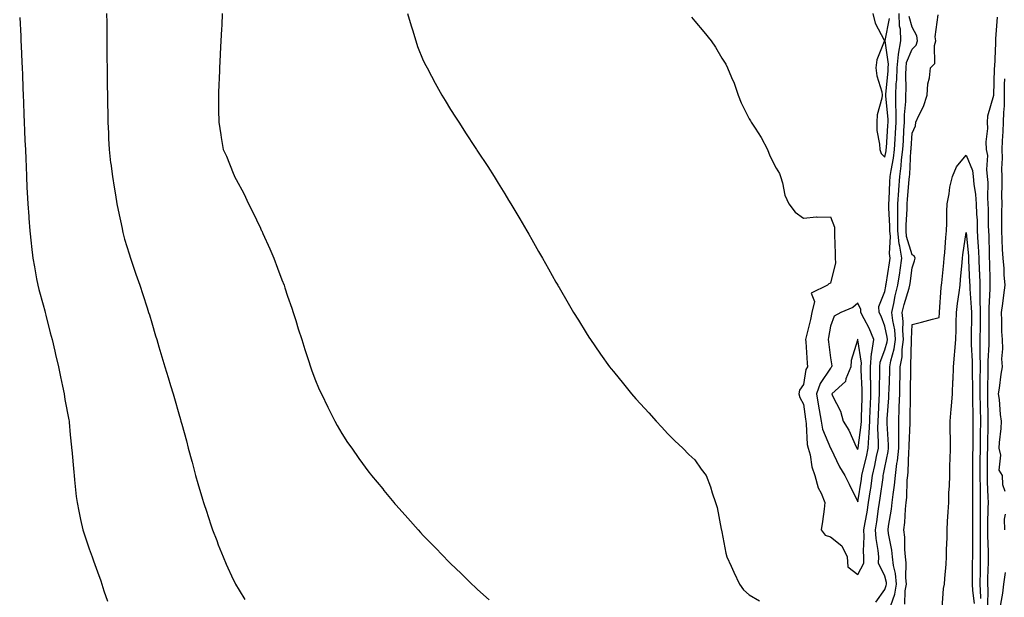
# Model space of a CAD drawing. Units: inches. Extents: x 889283 to 891923, y 7340138 to 7342778.
# Drawn here: x 891169 to 891532, y 7342207 to 7342420 of the extents above; entities that cross this region are included whole.
import ezdxf

# ---------------------------------------------------------------- set-up
doc = ezdxf.new("R2010")
doc.units = ezdxf.units.IN
doc.header["$MEASUREMENT"] = 0
doc.layers.add('Contour_88927340', color=7, linetype='Continuous', true_color=0x442aa6)

msp = doc.modelspace()

# ---------------------------------------------------------------- linework, layer by layer
at = {"layer": 'Contour_88927340'}
for points in [[(891201.44, 7342421.92, 3377), (891201.46, 7342418.51, 3377), (891201.46, 7342415.33, 3377), (891201.48, 7342411.92, 3377), (891201.51, 7342408.46, 3377), (891201.54, 7342405.41, 3377), (891201.57, 7342401.92, 3377), (891201.61, 7342398.36, 3377), (891201.65, 7342395.52, 3377), (891201.69, 7342391.92, 3377), (891201.76, 7342388.21, 3377), (891201.82, 7342385.68, 3377), (891201.89, 7342381.92, 3377), (891202.07, 7342377.9, 3377), (891202.14, 7342376.01, 3377), (891202.34, 7342371.92, 3377), (891202.91, 7342367.06, 3377), (891202.93, 7342366.8, 3377), (891203.57, 7342361.92, 3377), (891204.16, 7342358.03, 3377), (891204.69, 7342355.27, 3377), (891205.24, 7342351.92, 3377), (891205.66, 7342349.54, 3377), (891207.13, 7342342.84, 3377), (891207.31, 7342341.92, 3377), (891207.44, 7342341.31, 3377), (891208.05, 7342338.95, 3377), (891209.69, 7342333.56, 3377), (891210.22, 7342331.92, 3377), (891211.34, 7342328.62, 3377), (891212.2, 7342326.07, 3377), (891213.65, 7342321.92, 3377), (891214.73, 7342318.6, 3377), (891216.35, 7342313.62, 3377), (891216.9, 7342311.92, 3377), (891217.17, 7342311.04, 3377), (891218.05, 7342308.13, 3377), (891219.49, 7342303.36, 3377), (891219.92, 7342301.92, 3377), (891220.71, 7342299.26, 3377), (891221.78, 7342295.65, 3377), (891222.9, 7342291.92, 3377), (891224.09, 7342287.96, 3377), (891224.98, 7342285, 3377), (891225.89, 7342281.92, 3377), (891226.39, 7342280.26, 3377), (891228.05, 7342274.61, 3377), (891228.65, 7342272.53, 3377), (891228.82, 7342271.92, 3377), (891229.11, 7342270.86, 3377), (891230.79, 7342264.66, 3377), (891231.52, 7342261.92, 3377), (891232.81, 7342257.16, 3377), (891232.91, 7342256.78, 3377), (891234.2, 7342251.92, 3377), (891235.08, 7342248.95, 3377), (891236.73, 7342243.24, 3377), (891237.12, 7342241.92, 3377), (891237.35, 7342241.22, 3377), (891238.05, 7342239.09, 3377), (891239.86, 7342233.73, 3377), (891240.47, 7342231.92, 3377), (891241.97, 7342228, 3377), (891242.56, 7342226.43, 3377), (891244.32, 7342221.92, 3377), (891245.43, 7342219.3, 3377), (891248.05, 7342213.57, 3377), (891248.61, 7342212.48, 3377), (891248.93, 7342211.92, 3377), (891250.28, 7342209.69, 3377), (891252.34, 7342206.22, 3377)], [(891244.03, 7342421.92, 3378), (891243.8, 7342417.67, 3378), (891243.71, 7342416.27, 3378), (891243.49, 7342411.92, 3378), (891243.24, 7342407.11, 3378), (891243.21, 7342406.75, 3378), (891242.98, 7342401.92, 3378), (891242.82, 7342397.15, 3378), (891242.8, 7342396.67, 3378), (891242.64, 7342391.92, 3378), (891242.68, 7342387.29, 3378), (891242.68, 7342386.55, 3378), (891242.71, 7342381.92, 3378), (891243.46, 7342377.33, 3378), (891243.63, 7342376.34, 3378), (891244.39, 7342371.92, 3378), (891245.57, 7342369.44, 3378), (891248.05, 7342363.17, 3378), (891248.43, 7342362.3, 3378), (891248.57, 7342361.92, 3378), (891249.15, 7342360.82, 3378), (891251.91, 7342355.78, 3378), (891253.73, 7342351.92, 3378), (891255.18, 7342349.05, 3378), (891258.05, 7342342.96, 3378), (891258.4, 7342342.27, 3378), (891258.56, 7342341.92, 3378), (891258.98, 7342340.99, 3378), (891261.54, 7342335.41, 3378), (891263.03, 7342331.92, 3378), (891264.4, 7342328.27, 3378), (891265.99, 7342323.98, 3378), (891266.76, 7342321.92, 3378), (891267.07, 7342320.94, 3378), (891268.05, 7342317.87, 3378), (891269.58, 7342313.45, 3378), (891270.09, 7342311.92, 3378), (891271.06, 7342308.91, 3378), (891272.02, 7342305.89, 3378), (891273.28, 7342301.92, 3378), (891274.43, 7342298.3, 3378), (891275.77, 7342294.2, 3378), (891276.51, 7342291.92, 3378), (891276.89, 7342290.76, 3378), (891278.05, 7342287.53, 3378), (891279.74, 7342283.61, 3378), (891280.54, 7342281.92, 3378), (891282.88, 7342277.1, 3378), (891282.99, 7342276.86, 3378), (891285.51, 7342271.92, 3378), (891286.39, 7342270.26, 3378), (891288.05, 7342267.33, 3378), (891290.2, 7342264.07, 3378), (891291.69, 7342261.92, 3378), (891294.34, 7342258.21, 3378), (891298.05, 7342253.15, 3378), (891298.59, 7342252.46, 3378), (891299.01, 7342251.92, 3378), (891303.1, 7342246.97, 3378), (891303.58, 7342246.39, 3378), (891307.22, 7342241.92, 3378), (891307.61, 7342241.48, 3378), (891308.05, 7342240.96, 3378), (891312.34, 7342236.21, 3378), (891316.14, 7342231.92, 3378), (891317.06, 7342230.93, 3378), (891318.05, 7342229.83, 3378), (891321.97, 7342225.84, 3378), (891325.7, 7342221.92, 3378), (891326.87, 7342220.74, 3378), (891328.05, 7342219.48, 3378), (891331.95, 7342215.82, 3378), (891335.96, 7342211.92, 3378), (891337.03, 7342210.9, 3378), (891338.05, 7342209.89, 3378), (891342.3, 7342206.17, 3378)], [(891312.27, 7342421.92, 3379), (891313.54, 7342417.41, 3379), (891314.04, 7342415.93, 3379), (891315.26, 7342411.92, 3379), (891315.98, 7342409.85, 3379), (891318.05, 7342404.72, 3379), (891318.95, 7342402.82, 3379), (891319.42, 7342401.92, 3379), (891321.02, 7342398.95, 3379), (891322.41, 7342396.28, 3379), (891324.91, 7342391.92, 3379), (891326.06, 7342389.93, 3379), (891328.05, 7342386.64, 3379), (891329.9, 7342383.77, 3379), (891331.13, 7342381.92, 3379), (891333.85, 7342377.72, 3379), (891336.96, 7342373.01, 3379), (891337.68, 7342371.92, 3379), (891337.82, 7342371.7, 3379), (891338.05, 7342371.35, 3379), (891341.77, 7342365.64, 3379), (891344.16, 7342361.92, 3379), (891345.65, 7342359.52, 3379), (891348.05, 7342355.63, 3379), (891349.44, 7342353.31, 3379), (891350.29, 7342351.92, 3379), (891353.19, 7342347.06, 3379), (891353.58, 7342346.38, 3379), (891356.23, 7342341.92, 3379), (891356.9, 7342340.77, 3379), (891358.05, 7342338.76, 3379), (891360.52, 7342334.39, 3379), (891361.91, 7342331.92, 3379), (891364.14, 7342328.01, 3379), (891366.92, 7342323.05, 3379), (891367.56, 7342321.92, 3379), (891367.75, 7342321.62, 3379), (891368.05, 7342321.09, 3379), (891371.43, 7342315.3, 3379), (891373.32, 7342311.92, 3379), (891375.19, 7342309.06, 3379), (891378.05, 7342304.43, 3379), (891379.01, 7342302.88, 3379), (891379.58, 7342301.92, 3379), (891383.11, 7342296.98, 3379), (891383.37, 7342296.6, 3379), (891386.64, 7342291.92, 3379), (891387.28, 7342291.15, 3379), (891388.05, 7342290.2, 3379), (891391.76, 7342285.63, 3379), (891394.72, 7342281.92, 3379), (891396.31, 7342280.18, 3379), (891398.05, 7342278.26, 3379), (891401.08, 7342274.95, 3379), (891403.82, 7342271.92, 3379), (891405.88, 7342269.75, 3379), (891408.05, 7342267.43, 3379), (891410.75, 7342264.62, 3379), (891413.58, 7342261.92, 3379), (891415.81, 7342259.68, 3379), (891418.05, 7342257.72, 3379), (891420.42, 7342254.29, 3379), (891422.22, 7342251.92, 3379), (891423.83, 7342247.7, 3379), (891424.5, 7342245.47, 3379), (891425.69, 7342241.92, 3379), (891426.23, 7342240.1, 3379), (891427.8, 7342232.17, 3379), (891427.86, 7342231.92, 3379), (891427.9, 7342231.77, 3379), (891428.05, 7342231.19, 3379), (891429.48, 7342223.35, 3379), (891429.9, 7342221.92, 3379), (891431.47, 7342218.5, 3379), (891432.48, 7342216.35, 3379), (891434.45, 7342211.92, 3379), (891435.93, 7342209.8, 3379), (891438.05, 7342207.96, 3379), (891441.91, 7342205.79, 3379)], [(891416.81, 7342420.68, 3380), (891418.05, 7342419.15, 3380), (891421.37, 7342415.24, 3380), (891424.06, 7342411.92, 3380), (891425.65, 7342409.53, 3380), (891428.05, 7342405.51, 3380), (891429.44, 7342403.31, 3380), (891430.14, 7342401.92, 3380), (891431.58, 7342398.39, 3380), (891432.51, 7342396.38, 3380), (891433.98, 7342391.92, 3380), (891435.17, 7342389.04, 3380), (891438.05, 7342383.26, 3380), (891438.55, 7342382.42, 3380), (891438.84, 7342381.92, 3380), (891440.24, 7342379.73, 3380), (891442.5, 7342376.37, 3380), (891444.82, 7342371.92, 3380), (891445.74, 7342369.61, 3380), (891448.05, 7342365, 3380), (891449.27, 7342363.14, 3380), (891449.62, 7342361.92, 3380), (891450.34, 7342359.63, 3380), (891451.24, 7342355.11, 3380), (891452.63, 7342351.92, 3380), (891454.98, 7342348.85, 3380), (891458.05, 7342346.69, 3380), (891462.85, 7342347.13, 3380), (891463.12, 7342346.99, 3380), (891468.05, 7342347.13, 3380), (891469.47, 7342343.34, 3380), (891469.49, 7342341.92, 3380), (891469.5, 7342340.47, 3380), (891469.75, 7342333.62, 3380), (891469.75, 7342331.92, 3380), (891469.82, 7342330.15, 3380), (891468.05, 7342322.7, 3380), (891467.46, 7342322.52, 3380), (891466.9, 7342321.92, 3380), (891460.92, 7342319.05, 3380), (891462.12, 7342315.99, 3380), (891461.2, 7342311.92, 3380), (891460.66, 7342309.31, 3380), (891459.03, 7342302.9, 3380), (891458.81, 7342301.92, 3380), (891458.89, 7342301.08, 3380), (891459.4, 7342293.27, 3380), (891459.54, 7342291.92, 3380), (891458.99, 7342290.97, 3380), (891458.05, 7342285.42, 3380), (891456.65, 7342283.32, 3380), (891456.32, 7342281.92, 3380), (891456.72, 7342280.59, 3380), (891458.05, 7342278.17, 3380), (891458.77, 7342272.64, 3380), (891458.89, 7342271.92, 3380), (891459.1, 7342270.87, 3380), (891459.46, 7342263.33, 3380), (891459.86, 7342261.92, 3380), (891460.48, 7342259.48, 3380), (891461.21, 7342255.08, 3380), (891462.25, 7342251.92, 3380), (891463.54, 7342247.41, 3380), (891464.58, 7342245.4, 3380), (891465.99, 7342241.92, 3380), (891465.65, 7342239.52, 3380), (891465.02, 7342234.95, 3380), (891464.57, 7342231.92, 3380), (891466.07, 7342229.94, 3380), (891468.05, 7342229.29, 3380), (891472.19, 7342226.06, 3380), (891474.11, 7342221.92, 3380), (891474.38, 7342218.25, 3380), (891478.05, 7342215.5, 3380), (891480.28, 7342219.69, 3380), (891480.33, 7342221.92, 3380), (891480.17, 7342224.04, 3380), (891480.47, 7342229.5, 3380), (891480.33, 7342231.92, 3380), (891480.78, 7342234.65, 3380), (891481.51, 7342238.46, 3380), (891482.06, 7342241.92, 3380), (891482.76, 7342246.64, 3380), (891482.84, 7342247.13, 3380), (891483.54, 7342251.92, 3380), (891484.36, 7342255.61, 3380), (891484.99, 7342258.86, 3380), (891485.65, 7342261.92, 3380), (891485.75, 7342264.22, 3380), (891485.47, 7342269.34, 3380), (891485.57, 7342271.92, 3380), (891485.67, 7342274.3, 3380), (891485.99, 7342279.86, 3380), (891486.08, 7342281.92, 3380), (891486.05, 7342283.92, 3380), (891486.24, 7342290.1, 3380), (891486.21, 7342291.92, 3380), (891486.36, 7342293.61, 3380), (891488.05, 7342298.21, 3380), (891488.87, 7342301.1, 3380), (891488.98, 7342301.92, 3380), (891488.91, 7342302.78, 3380), (891488.05, 7342306.93, 3380), (891486.65, 7342310.52, 3380), (891485.96, 7342311.92, 3380), (891485.87, 7342314.1, 3380), (891488.05, 7342319.67, 3380), (891488.36, 7342321.6, 3380), (891488.45, 7342321.92, 3380), (891488.52, 7342322.38, 3380), (891489.8, 7342330.17, 3380), (891490.05, 7342331.92, 3380), (891489.79, 7342333.66, 3380), (891490.08, 7342339.89, 3380), (891489.87, 7342341.92, 3380), (891489.87, 7342343.74, 3380), (891489.48, 7342350.49, 3380), (891489.48, 7342351.92, 3380), (891489.59, 7342353.46, 3380), (891489.9, 7342360.07, 3380), (891490.03, 7342361.92, 3380), (891490.34, 7342364.21, 3380), (891491.24, 7342368.73, 3380), (891491.62, 7342371.92, 3380), (891491.85, 7342375.72, 3380), (891492, 7342377.97, 3380), (891492.24, 7342381.92, 3380), (891492.25, 7342386.11, 3380), (891492.06, 7342387.91, 3380), (891492.07, 7342391.92, 3380), (891492.25, 7342396.12, 3380), (891492.4, 7342397.57, 3380), (891492.56, 7342401.92, 3380), (891493.06, 7342406.91, 3380), (891493.09, 7342406.96, 3380), (891493.98, 7342411.92, 3380), (891493.8, 7342416.17, 3380), (891493.47, 7342417.34, 3380), (891493.35, 7342421.92, 3380)], [(891483.63, 7342421.92, 3381), (891484.52, 7342418.39, 3381), (891487.76, 7342412.21, 3381), (891487.87, 7342411.92, 3381), (891487.82, 7342411.7, 3381), (891485.08, 7342404.89, 3381), (891484.66, 7342401.92, 3381), (891485.14, 7342399.01, 3381), (891486.87, 7342393.1, 3381), (891487.11, 7342391.92, 3381), (891486.99, 7342390.86, 3381), (891485.26, 7342384.71, 3381), (891485.03, 7342381.92, 3381), (891485.09, 7342378.97, 3381), (891486.13, 7342373.84, 3381), (891486.19, 7342371.92, 3381), (891486.63, 7342370.5, 3381), (891488.05, 7342369.15, 3381), (891488.51, 7342371.46, 3381), (891488.57, 7342371.92, 3381), (891488.6, 7342372.47, 3381), (891489.16, 7342380.81, 3381), (891489.23, 7342381.92, 3381), (891489.23, 7342383.1, 3381), (891488.36, 7342391.61, 3381), (891488.36, 7342391.92, 3381), (891488.37, 7342392.25, 3381), (891489.24, 7342400.73, 3381), (891489.29, 7342401.92, 3381), (891489.42, 7342403.29, 3381), (891488.11, 7342411.86, 3381), (891488.12, 7342411.92, 3381), (891488.12, 7342411.99, 3381), (891489.81, 7342420.16, 3381)], [(891490.21, 7342204.08, 3378), (891491.71, 7342208.26, 3378), (891492.31, 7342211.92, 3378), (891491.94, 7342215.81, 3378), (891491.25, 7342218.72, 3378), (891490.85, 7342221.92, 3378), (891490.61, 7342224.48, 3378), (891489.38, 7342230.59, 3378), (891489.23, 7342231.92, 3378), (891489.39, 7342233.26, 3378), (891490.48, 7342239.49, 3378), (891490.75, 7342241.92, 3378), (891491.06, 7342244.92, 3378), (891491.6, 7342248.37, 3378), (891491.92, 7342251.92, 3378), (891492.5, 7342256.37, 3378), (891492.69, 7342257.28, 3378), (891493.19, 7342261.92, 3378), (891493.16, 7342266.81, 3378), (891493.17, 7342267.04, 3378), (891493.14, 7342271.92, 3378), (891493.34, 7342276.63, 3378), (891493.35, 7342277.22, 3378), (891493.54, 7342281.92, 3378), (891493.62, 7342286.34, 3378), (891493.63, 7342287.5, 3378), (891493.71, 7342291.92, 3378), (891494.36, 7342295.61, 3378), (891494.42, 7342298.29, 3378), (891494.91, 7342301.92, 3378), (891494.65, 7342305.32, 3378), (891494.77, 7342308.64, 3378), (891494.45, 7342311.92, 3378), (891495.1, 7342314.87, 3378), (891496.97, 7342320.84, 3378), (891497.25, 7342321.92, 3378), (891497.35, 7342322.62, 3378), (891498.05, 7342328.38, 3378), (891499.01, 7342330.96, 3378), (891499.26, 7342331.92, 3378), (891498.88, 7342332.76, 3378), (891498.05, 7342333.12, 3378), (891496.06, 7342339.93, 3378), (891495.85, 7342341.92, 3378), (891495.85, 7342344.12, 3378), (891496.22, 7342350.09, 3378), (891496.22, 7342351.92, 3378), (891496.34, 7342353.63, 3378), (891497.05, 7342360.92, 3378), (891497.12, 7342361.92, 3378), (891497.23, 7342362.74, 3378), (891497.67, 7342371.54, 3378), (891497.72, 7342371.92, 3378), (891497.74, 7342372.23, 3378), (891498.05, 7342377.87, 3378), (891499.33, 7342380.64, 3378), (891499.49, 7342381.92, 3378), (891500.57, 7342384.44, 3378), (891502.26, 7342387.72, 3378), (891503.6, 7342391.92, 3378), (891503.88, 7342396.09, 3378), (891504.46, 7342398.33, 3378), (891504.8, 7342401.92, 3378), (891506.43, 7342403.54, 3378), (891506.29, 7342410.16, 3378), (891506.86, 7342411.92, 3378), (891506.63, 7342413.34, 3378), (891507.64, 7342421.51, 3378)], [(891169.41, 7342420.56, 3376), (891169.78, 7342413.65, 3376), (891169.85, 7342411.92, 3376), (891169.93, 7342410.04, 3376), (891170.22, 7342404.09, 3376), (891170.32, 7342401.92, 3376), (891170.41, 7342399.56, 3376), (891170.61, 7342394.48, 3376), (891170.71, 7342391.92, 3376), (891170.82, 7342389.16, 3376), (891170.98, 7342384.85, 3376), (891171.1, 7342381.92, 3376), (891171.22, 7342378.75, 3376), (891171.36, 7342375.23, 3376), (891171.49, 7342371.92, 3376), (891171.63, 7342368.34, 3376), (891171.74, 7342365.61, 3376), (891171.89, 7342361.92, 3376), (891172.09, 7342357.88, 3376), (891172.17, 7342356.04, 3376), (891172.39, 7342351.92, 3376), (891172.73, 7342347.24, 3376), (891172.77, 7342346.64, 3376), (891173.1, 7342341.92, 3376), (891173.61, 7342337.48, 3376), (891173.74, 7342336.23, 3376), (891174.22, 7342331.92, 3376), (891174.84, 7342328.71, 3376), (891175.62, 7342324.35, 3376), (891176.08, 7342321.92, 3376), (891176.46, 7342320.33, 3376), (891178.05, 7342314.76, 3376), (891178.67, 7342312.54, 3376), (891178.82, 7342311.92, 3376), (891179.09, 7342310.88, 3376), (891180.62, 7342304.49, 3376), (891181.32, 7342301.92, 3376), (891182.32, 7342297.65, 3376), (891182.56, 7342296.44, 3376), (891183.73, 7342291.92, 3376), (891184.39, 7342288.26, 3376), (891185.23, 7342284.74, 3376), (891185.79, 7342281.92, 3376), (891186.06, 7342279.93, 3376), (891187.51, 7342272.46, 3376), (891187.59, 7342271.92, 3376), (891187.63, 7342271.5, 3376), (891188.05, 7342266.92, 3376), (891188.44, 7342262.31, 3376), (891188.5, 7342261.92, 3376), (891188.56, 7342261.42, 3376), (891189.32, 7342253.18, 3376), (891189.44, 7342251.92, 3376), (891189.64, 7342250.33, 3376), (891190.26, 7342244.14, 3376), (891190.55, 7342241.92, 3376), (891191.24, 7342238.73, 3376), (891191.84, 7342235.71, 3376), (891192.7, 7342231.92, 3376), (891193.99, 7342227.86, 3376), (891195.03, 7342224.93, 3376), (891196.06, 7342221.92, 3376), (891196.6, 7342220.47, 3376), (891198.05, 7342216.51, 3376), (891199.24, 7342213.11, 3376), (891199.65, 7342211.92, 3376), (891200.46, 7342209.51, 3376), (891201.77, 7342205.64, 3376)], [(891484.66, 7342205.31, 3379), (891488.05, 7342209.95, 3379), (891488.57, 7342211.4, 3379), (891488.66, 7342211.92, 3379), (891488.6, 7342212.47, 3379), (891488.05, 7342214.8, 3379), (891485.76, 7342219.63, 3379), (891485.8, 7342221.92, 3379), (891485.62, 7342224.35, 3379), (891484.82, 7342228.68, 3379), (891484.62, 7342231.92, 3379), (891485.12, 7342234.85, 3379), (891485.75, 7342239.62, 3379), (891486.11, 7342241.92, 3379), (891486.37, 7342243.6, 3379), (891487.36, 7342251.23, 3379), (891487.46, 7342251.92, 3379), (891487.57, 7342252.4, 3379), (891488.05, 7342254.89, 3379), (891489.27, 7342260.7, 3379), (891489.4, 7342261.92, 3379), (891489.39, 7342263.26, 3379), (891488.89, 7342271.08, 3379), (891488.88, 7342271.92, 3379), (891488.92, 7342272.79, 3379), (891489.51, 7342280.46, 3379), (891489.56, 7342281.92, 3379), (891489.59, 7342283.46, 3379), (891489.82, 7342290.14, 3379), (891489.86, 7342291.92, 3379), (891490.24, 7342294.11, 3379), (891491.48, 7342298.49, 3379), (891491.94, 7342301.92, 3379), (891491.67, 7342305.53, 3379), (891490.94, 7342309.03, 3379), (891490.66, 7342311.92, 3379), (891491.4, 7342315.27, 3379), (891491.87, 7342318.11, 3379), (891492.85, 7342321.92, 3379), (891493.51, 7342326.46, 3379), (891493.64, 7342327.51, 3379), (891494.26, 7342331.92, 3379), (891493.6, 7342336.37, 3379), (891493.35, 7342337.22, 3379), (891492.86, 7342341.92, 3379), (891492.86, 7342346.73, 3379), (891492.84, 7342347.13, 3379), (891492.85, 7342351.92, 3379), (891493.19, 7342356.78, 3379), (891493.22, 7342357.09, 3379), (891493.58, 7342361.92, 3379), (891494.11, 7342365.86, 3379), (891494.22, 7342368.09, 3379), (891494.67, 7342371.92, 3379), (891494.86, 7342375.1, 3379), (891495.08, 7342378.95, 3379), (891495.26, 7342381.92, 3379), (891495.26, 7342384.71, 3379), (891495.77, 7342389.64, 3379), (891495.77, 7342391.92, 3379), (891495.87, 7342394.1, 3379), (891495.75, 7342399.62, 3379), (891495.84, 7342401.92, 3379), (891496.04, 7342403.93, 3379), (891498.05, 7342408.8, 3379), (891499.61, 7342410.36, 3379), (891500.12, 7342411.92, 3379), (891499.83, 7342413.7, 3379), (891498.05, 7342416.89, 3379), (891496.97, 7342420.84, 3379)], [(891529.4, 7342420.57, 3378), (891528.78, 7342412.65, 3378), (891528.79, 7342411.92, 3378), (891528.78, 7342411.2, 3378), (891528.37, 7342402.24, 3378), (891528.36, 7342401.92, 3378), (891528.36, 7342401.61, 3378), (891528.06, 7342391.91, 3378), (891528.05, 7342391.78, 3378), (891525.81, 7342384.16, 3378), (891525.69, 7342381.92, 3378), (891525.81, 7342379.68, 3378), (891525.28, 7342374.69, 3378), (891525.39, 7342371.92, 3378), (891525.85, 7342369.72, 3378), (891525.43, 7342364.54, 3378), (891525.76, 7342361.92, 3378), (891525.95, 7342359.82, 3378), (891525.86, 7342354.11, 3378), (891526.02, 7342351.92, 3378), (891526.09, 7342349.96, 3378), (891526.14, 7342343.82, 3378), (891526.2, 7342341.92, 3378), (891526.3, 7342340.17, 3378), (891526.4, 7342333.57, 3378), (891526.48, 7342331.92, 3378), (891526.53, 7342330.4, 3378), (891526.66, 7342323.32, 3378), (891526.7, 7342321.92, 3378), (891526.72, 7342320.59, 3378), (891526.3, 7342313.67, 3378), (891526.32, 7342311.92, 3378), (891526.31, 7342310.18, 3378), (891526.28, 7342303.69, 3378), (891526.28, 7342301.92, 3378), (891526.28, 7342300.15, 3378), (891526.01, 7342293.96, 3378), (891526.02, 7342291.92, 3378), (891526.01, 7342289.88, 3378), (891525.84, 7342284.13, 3378), (891525.84, 7342281.92, 3378), (891525.87, 7342279.74, 3378), (891525.99, 7342273.98, 3378), (891526.02, 7342271.92, 3378), (891526, 7342269.86, 3378), (891525.83, 7342264.14, 3378), (891525.81, 7342261.92, 3378), (891525.78, 7342259.65, 3378), (891525.69, 7342254.28, 3378), (891525.67, 7342251.92, 3378), (891525.71, 7342249.59, 3378), (891525.99, 7342243.98, 3378), (891526.04, 7342241.92, 3378), (891526.01, 7342239.88, 3378), (891525.86, 7342234.11, 3378), (891525.84, 7342231.92, 3378), (891525.86, 7342229.73, 3378), (891526.09, 7342223.88, 3378), (891526.11, 7342221.92, 3378), (891526.08, 7342219.95, 3378), (891525.9, 7342214.06, 3378), (891525.87, 7342211.92, 3378), (891525.99, 7342209.86, 3378), (891525.84, 7342204.13, 3378)], [(891532.08, 7342397.89, 3379), (891532.01, 7342395.88, 3379), (891532, 7342391.92, 3379), (891531.93, 7342388.04, 3379), (891531.71, 7342385.58, 3379), (891531.64, 7342381.92, 3379), (891531.45, 7342378.52, 3379), (891531.29, 7342375.16, 3379), (891531.12, 7342371.92, 3379), (891531.21, 7342368.76, 3379), (891530.96, 7342364.84, 3379), (891531.07, 7342361.92, 3379), (891531.13, 7342358.84, 3379), (891531.06, 7342354.93, 3379), (891531.13, 7342351.92, 3379), (891531.01, 7342348.96, 3379), (891531.06, 7342344.93, 3379), (891530.95, 7342341.92, 3379), (891531.15, 7342338.82, 3379), (891531.23, 7342335.1, 3379), (891531.46, 7342331.92, 3379), (891531.8, 7342328.17, 3379), (891531.87, 7342325.73, 3379), (891532.26, 7342321.92, 3379), (891531.68, 7342318.3, 3379), (891531.33, 7342315.2, 3379), (891530.85, 7342311.92, 3379), (891531.03, 7342308.95, 3379), (891530.99, 7342304.86, 3379), (891531.19, 7342301.92, 3379), (891531.39, 7342298.58, 3379), (891530.95, 7342294.82, 3379), (891531.21, 7342291.92, 3379), (891530.71, 7342289.26, 3379), (891530.18, 7342284.05, 3379), (891529.83, 7342281.92, 3379), (891530.12, 7342279.85, 3379), (891530.51, 7342274.38, 3379), (891530.9, 7342271.92, 3379), (891530.73, 7342269.24, 3379), (891530.14, 7342264.01, 3379), (891530, 7342261.92, 3379), (891530.6, 7342259.37, 3379), (891530.06, 7342253.93, 3379), (891531.29, 7342251.92, 3379), (891531.34, 7342248.63, 3379), (891532.22, 7342246.09, 3379)], [(891495.45, 7342204.52, 3377), (891495.56, 7342209.43, 3377), (891495.97, 7342211.92, 3377), (891495.75, 7342214.22, 3377), (891495.87, 7342219.74, 3377), (891495.6, 7342221.92, 3377), (891495.35, 7342224.62, 3377), (891495.34, 7342229.21, 3377), (891495.03, 7342231.92, 3377), (891495.36, 7342234.61, 3377), (891495.65, 7342239.51, 3377), (891495.91, 7342241.92, 3377), (891496.11, 7342243.86, 3377), (891496.32, 7342250.2, 3377), (891496.48, 7342251.92, 3377), (891496.66, 7342253.31, 3377), (891496.85, 7342260.72, 3377), (891496.98, 7342261.92, 3377), (891496.97, 7342263, 3377), (891497.39, 7342271.26, 3377), (891497.39, 7342271.92, 3377), (891497.42, 7342272.55, 3377), (891497.49, 7342281.36, 3377), (891497.51, 7342281.92, 3377), (891497.52, 7342282.45, 3377), (891497.55, 7342291.42, 3377), (891497.56, 7342291.92, 3377), (891497.63, 7342292.34, 3377), (891497.84, 7342301.71, 3377), (891497.87, 7342301.92, 3377), (891497.85, 7342302.12, 3377), (891498.05, 7342307.47, 3377), (891501.59, 7342308.38, 3377), (891505.58, 7342309.45, 3377), (891508.05, 7342310.1, 3377), (891508.17, 7342311.8, 3377), (891508.17, 7342311.92, 3377), (891508.19, 7342312.06, 3377), (891508.81, 7342321.16, 3377), (891508.9, 7342321.92, 3377), (891508.99, 7342322.86, 3377), (891509.74, 7342330.23, 3377), (891509.9, 7342331.92, 3377), (891510.12, 7342333.99, 3377), (891510.48, 7342339.49, 3377), (891510.76, 7342341.92, 3377), (891510.88, 7342344.76, 3377), (891510.84, 7342349.14, 3377), (891510.97, 7342351.92, 3377), (891511.7, 7342355.57, 3377), (891511.96, 7342358.01, 3377), (891512.94, 7342361.92, 3377), (891514.4, 7342365.57, 3377), (891518.05, 7342369.8, 3377), (891520.29, 7342364.16, 3377), (891520.57, 7342361.92, 3377), (891520.82, 7342359.15, 3377), (891521.47, 7342355.34, 3377), (891521.72, 7342351.92, 3377), (891521.85, 7342348.12, 3377), (891521.98, 7342345.85, 3377), (891522.1, 7342341.92, 3377), (891522.33, 7342337.64, 3377), (891522.44, 7342336.31, 3377), (891522.66, 7342331.92, 3377), (891522.82, 7342327.15, 3377), (891522.84, 7342326.71, 3377), (891523, 7342321.92, 3377), (891523.06, 7342316.93, 3377), (891523.06, 7342316.91, 3377), (891523.12, 7342311.92, 3377), (891523.09, 7342306.96, 3377), (891523.09, 7342306.88, 3377), (891523.07, 7342301.92, 3377), (891523.08, 7342296.95, 3377), (891523.08, 7342296.89, 3377), (891523.09, 7342291.92, 3377), (891523.08, 7342286.95, 3377), (891523.08, 7342286.89, 3377), (891523.07, 7342281.92, 3377), (891523.15, 7342277.02, 3377), (891523.15, 7342276.82, 3377), (891523.23, 7342271.92, 3377), (891523.17, 7342267.04, 3377), (891523.16, 7342266.81, 3377), (891523.1, 7342261.92, 3377), (891523.05, 7342256.92, 3377), (891522.99, 7342251.92, 3377), (891523.09, 7342246.96, 3377), (891523.09, 7342246.88, 3377), (891523.19, 7342241.92, 3377), (891523.14, 7342237.01, 3377), (891523.14, 7342236.83, 3377), (891523.09, 7342231.92, 3377), (891523.14, 7342227.01, 3377), (891523.15, 7342226.83, 3377), (891523.2, 7342221.92, 3377), (891523.12, 7342216.99, 3377), (891523.11, 7342216.86, 3377), (891523.04, 7342211.92, 3377), (891523.31, 7342207.18, 3377), (891523.3, 7342206.67, 3377)], [(891509.15, 7342203.02, 3376), (891509.6, 7342210.37, 3376), (891510.07, 7342211.92, 3376), (891510.17, 7342214.04, 3376), (891510.68, 7342219.29, 3376), (891510.79, 7342221.92, 3376), (891510.77, 7342224.64, 3376), (891510.96, 7342229.01, 3376), (891510.94, 7342231.92, 3376), (891511.09, 7342234.97, 3376), (891511.4, 7342238.57, 3376), (891511.57, 7342241.92, 3376), (891511.65, 7342245.52, 3376), (891511.84, 7342248.13, 3376), (891511.92, 7342251.92, 3376), (891512.03, 7342255.89, 3376), (891512.15, 7342257.82, 3376), (891512.24, 7342261.92, 3376), (891512.2, 7342266.07, 3376), (891512.15, 7342267.82, 3376), (891512.11, 7342271.92, 3376), (891512.45, 7342276.32, 3376), (891512.59, 7342277.38, 3376), (891512.91, 7342281.92, 3376), (891513.13, 7342286.84, 3376), (891513.14, 7342287.01, 3376), (891513.37, 7342291.92, 3376), (891513.72, 7342296.25, 3376), (891513.87, 7342297.74, 3376), (891514.22, 7342301.92, 3376), (891514.33, 7342305.64, 3376), (891514.31, 7342308.18, 3376), (891514.41, 7342311.92, 3376), (891514.77, 7342315.2, 3376), (891515.44, 7342319.31, 3376), (891515.76, 7342321.92, 3376), (891515.96, 7342324.01, 3376), (891516.5, 7342330.37, 3376), (891516.65, 7342331.92, 3376), (891516.78, 7342333.19, 3376), (891518.05, 7342341.35, 3376), (891518.8, 7342332.68, 3376), (891518.84, 7342331.92, 3376), (891518.87, 7342331.1, 3376), (891519.25, 7342323.12, 3376), (891519.29, 7342321.92, 3376), (891519.31, 7342320.67, 3376), (891519.89, 7342313.77, 3376), (891519.92, 7342311.92, 3376), (891519.91, 7342310.06, 3376), (891519.87, 7342303.74, 3376), (891519.86, 7342301.92, 3376), (891519.87, 7342300.1, 3376), (891520.16, 7342294.03, 3376), (891520.16, 7342291.92, 3376), (891520.16, 7342289.81, 3376), (891520.31, 7342284.19, 3376), (891520.31, 7342281.92, 3376), (891520.34, 7342279.63, 3376), (891520.4, 7342274.27, 3376), (891520.44, 7342271.92, 3376), (891520.41, 7342269.56, 3376), (891520.42, 7342264.29, 3376), (891520.39, 7342261.92, 3376), (891520.37, 7342259.6, 3376), (891520.34, 7342254.21, 3376), (891520.32, 7342251.92, 3376), (891520.36, 7342249.61, 3376), (891520.31, 7342244.18, 3376), (891520.35, 7342241.92, 3376), (891520.33, 7342239.64, 3376), (891520.36, 7342234.23, 3376), (891520.34, 7342231.92, 3376), (891520.36, 7342229.61, 3376), (891520.26, 7342224.13, 3376), (891520.28, 7342221.92, 3376), (891520.25, 7342219.72, 3376), (891520.23, 7342214.11, 3376), (891520.2, 7342211.92, 3376), (891520.33, 7342209.63, 3376), (891520.97, 7342204.84, 3376)], [(891532.3, 7342237.67, 3379), (891532.01, 7342235.88, 3379), (891532.08, 7342231.92, 3379)], [(891532.35, 7342216.23, 3379), (891531.79, 7342211.92, 3379), (891531.34, 7342208.63, 3379), (891530.65, 7342204.52, 3379), (891530.28, 7342201.92, 3379), (891530.61, 7342199.36, 3379), (891530.27, 7342194.14, 3379), (891530.72, 7342191.92, 3379), (891531.33, 7342188.64, 3379), (891531.2, 7342185.07, 3379), (891532.23, 7342181.92, 3379), (891531.86, 7342178.11, 3379), (891532.22, 7342176.09, 3379), (891531.96, 7342171.92, 3379), (891533.07, 7342166.94, 3379)]]:
    msp.add_polyline3d(points, dxfattribs=at)
for points in [[(891478.05, 7342242.19, 3381), (891479.42, 7342250.55, 3381), (891479.62, 7342251.92, 3381), (891480.07, 7342253.94, 3381), (891481.23, 7342258.74, 3381), (891481.9, 7342261.92, 3381), (891482.09, 7342265.96, 3381), (891482.32, 7342267.65, 3381), (891482.49, 7342271.92, 3381), (891482.68, 7342276.55, 3381), (891482.7, 7342277.28, 3381), (891482.89, 7342281.92, 3381), (891482.84, 7342286.71, 3381), (891482.81, 7342287.16, 3381), (891482.75, 7342291.92, 3381), (891483.17, 7342296.8, 3381), (891483.3, 7342297.17, 3381), (891484, 7342301.92, 3381), (891482.22, 7342306.09, 3381), (891480.4, 7342309.57, 3381), (891479.25, 7342311.92, 3381), (891479.2, 7342313.07, 3381), (891478.05, 7342315.29, 3381), (891476.24, 7342313.73, 3381), (891471.82, 7342311.92, 3381), (891469.39, 7342310.58, 3381), (891468.05, 7342306.92, 3381), (891467.31, 7342302.66, 3381), (891467.15, 7342301.92, 3381), (891467.23, 7342301.1, 3381), (891468.05, 7342295.25, 3381), (891468.46, 7342292.33, 3381), (891468.43, 7342291.92, 3381), (891468.32, 7342291.65, 3381), (891468.05, 7342291.4, 3381), (891464.19, 7342285.78, 3381), (891462.88, 7342281.92, 3381), (891463.58, 7342277.45, 3381), (891463.84, 7342276.13, 3381), (891464.54, 7342271.92, 3381), (891465.12, 7342268.99, 3381), (891468.05, 7342262.01, 3381), (891468.09, 7342261.95, 3381), (891468.16, 7342261.81, 3381), (891471.28, 7342255.16, 3381), (891473.33, 7342251.92, 3381), (891474.88, 7342248.75, 3381)], [(891478.05, 7342261.43, 3382), (891478.15, 7342261.82, 3382), (891478.16, 7342261.92, 3382), (891478.17, 7342262.04, 3382), (891479.35, 7342270.62, 3382), (891479.4, 7342271.92, 3382), (891479.46, 7342273.33, 3382), (891479.64, 7342280.33, 3382), (891479.71, 7342281.92, 3382), (891479.69, 7342283.56, 3382), (891479.3, 7342290.67, 3382), (891479.28, 7342291.92, 3382), (891479.4, 7342293.27, 3382), (891478.1, 7342301.87, 3382), (891478.11, 7342301.92, 3382), (891478.09, 7342301.96, 3382), (891478.05, 7342302.04, 3382), (891477.98, 7342301.99, 3382), (891477.94, 7342301.92, 3382), (891477.92, 7342301.79, 3382), (891475.68, 7342294.29, 3382), (891475.53, 7342291.92, 3382), (891473.67, 7342287.54, 3382), (891473.49, 7342286.48, 3382), (891468.49, 7342281.92, 3382), (891468.78, 7342281.19, 3382), (891471.71, 7342275.58, 3382), (891472.69, 7342271.92, 3382), (891474.76, 7342268.63, 3382), (891477.45, 7342262.52, 3382), (891477.75, 7342261.92, 3382), (891477.85, 7342261.72, 3382)]]:
    msp.add_polyline3d(points, close=True, dxfattribs=at)

doc.saveas('drawing.dxf')
